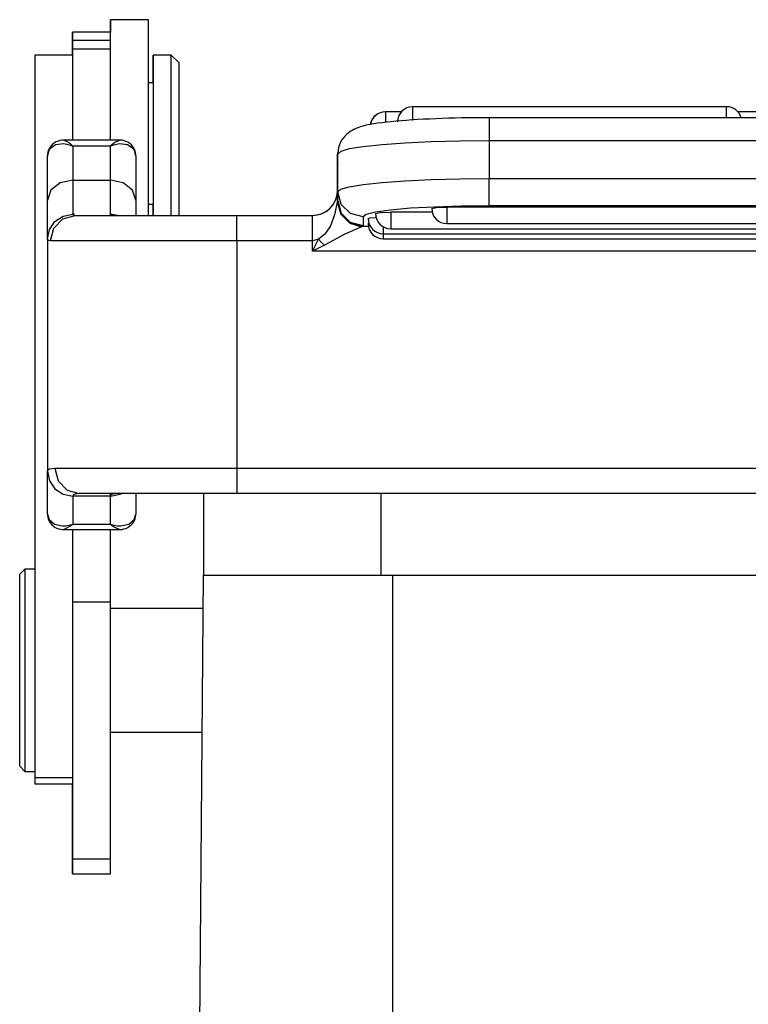
# Model space of a CAD drawing. Units: millimetres. Extents: x 1592 to 2037, y 610 to 925.
# Drawn here: x 1651 to 1680, y 796 to 835 of the extents above; entities that cross this region are included whole.
import ezdxf

# ---------------------------------------------------------------- set-up
doc = ezdxf.new("R2010")
doc.units = ezdxf.units.MM
doc.header["$LTSCALE"] = 65.395
doc.layers.get('0').update_dxf_attribs({"linetype": 'CONTINUOUS', "lineweight": 30})
doc.layers.add('TFR-TRI', color=7, linetype='CONTINUOUS', lineweight=30, true_color=0xffffff)

msp = doc.modelspace()

# ---------------------------------------------------------------- linework, layer by layer
at = {"color": 7, "linetype": 'Continuous'}
for p, q in [((1658.768, 813.158), (1658.768, 816.393)), ((1665.768, 816.393), (1665.768, 813.158)), ((1658.768, 813.658), (1658.736, 813.658)), ((1658.741, 813.158), (1658.325, 765.455)), ((1658.768, 813.158), (1701.768, 813.158)), ((1666.236, 813.158), (1666.236, 785.813))]:
    msp.add_line(p, q, dxfattribs=at)
at = {"layer": 'TFR-TRI', "color": 3, "linetype": 'Continuous'}
for p, q in [((1655.068, 835.143), (1655.061, 835.143)), ((1655.061, 835.143), (1655.061, 835.016)), ((1656.568, 835.143), (1655.068, 835.143)), ((1655.068, 835.011), (1655.068, 835.143)), ((1656.568, 835.02), (1656.568, 835.143)), ((1655.061, 835.016), (1655.061, 834.643)), ((1655.068, 834.624), (1655.068, 835.011)), ((1656.568, 834.658), (1656.568, 835.02)), ((1653.568, 834.643), (1653.561, 834.643)), ((1653.561, 834.54), (1653.561, 834.643)), ((1653.561, 834.235), (1653.561, 834.54)), ((1655.068, 834.643), (1653.568, 834.643)), ((1653.568, 834.566), (1653.568, 834.643)), ((1653.568, 834.339), (1653.568, 834.566)), ((1655.068, 834.002), (1655.068, 834.624)), ((1656.568, 834.074), (1656.568, 834.658)), ((1653.561, 833.743), (1653.561, 834.235)), ((1653.568, 834.092), (1653.568, 834.339)), ((1653.568, 834.339), (1655.068, 834.339)), ((1653.568, 833.995), (1653.568, 834.092)), ((1653.568, 833.792), (1653.568, 833.995)), ((1653.568, 833.995), (1655.068, 833.995)), ((1655.068, 833.997), (1655.068, 834.002)), ((1655.068, 833.995), (1655.068, 833.997)), ((1655.068, 833.792), (1655.068, 833.995)), ((1656.568, 833.298), (1656.568, 834.074)), ((1653.568, 833.743), (1652.068, 833.743)), ((1652.068, 833.743), (1652.068, 833.742)), ((1653.568, 833.742), (1652.068, 833.742)), ((1652.068, 833.742), (1652.068, 833.598)), ((1652.068, 833.598), (1652.068, 833.24)), ((1653.568, 833.323), (1653.568, 833.792)), ((1655.068, 833.323), (1655.068, 833.792)), ((1656.768, 833.743), (1656.761, 833.743)), ((1656.761, 833.614), (1656.761, 833.743)), ((1656.761, 833.239), (1656.761, 833.614)), ((1657.468, 833.743), (1656.768, 833.743)), ((1656.768, 833.624), (1656.768, 833.743)), ((1656.768, 833.274), (1656.768, 833.624)), ((1657.768, 833.443), (1657.468, 833.743)), ((1657.468, 833.624), (1657.468, 833.743)), ((1657.468, 833.274), (1657.468, 833.624)), ((1652.068, 833.24), (1652.068, 832.673)), ((1653.568, 832.592), (1653.568, 833.323)), ((1655.068, 832.592), (1655.068, 833.323)), ((1656.568, 832.369), (1656.568, 833.298)), ((1656.761, 832.643), (1656.761, 833.239)), ((1656.768, 832.718), (1656.768, 833.274)), ((1657.468, 832.718), (1657.468, 833.274)), ((1657.768, 833.443), (1657.768, 833.329)), ((1657.768, 833.329), (1657.768, 832.997)), ((1657.768, 832.997), (1657.768, 832.47)), ((1652.068, 832.673), (1652.068, 831.905)), ((1653.568, 831.607), (1653.568, 832.592)), ((1655.068, 831.607), (1655.068, 832.592)), ((1656.768, 832.643), (1656.568, 832.643)), ((1656.768, 831.993), (1656.768, 832.718)), ((1657.468, 831.993), (1657.468, 832.718)), ((1657.768, 832.47), (1657.768, 831.785)), ((1656.568, 831.333), (1656.568, 832.369)), ((1652.068, 831.905), (1652.068, 830.948)), ((1656.768, 831.149), (1656.768, 831.993)), ((1657.468, 831.149), (1657.468, 831.993)), ((1657.768, 831.785), (1657.768, 830.991)), ((1679.468, 831.697), (1667.03, 831.697)), ((1667.03, 831.697), (1667.03, 831.539)), ((1679.468, 831.576), (1679.468, 831.697)), ((1653.568, 830.374), (1653.568, 831.607)), ((1655.068, 830.374), (1655.068, 831.607)), ((1656.568, 830.243), (1656.568, 831.333)), ((1665.955, 831.497), (1665.948, 831.497)), ((1666.582, 831.497), (1665.955, 831.497)), ((1665.955, 831.497), (1665.955, 831.382)), ((1665.955, 831.382), (1665.955, 831.083)), ((1667.03, 831.539), (1667.03, 831.149)), ((1668.452, 831.239), (1668.196, 831.231)), ((1668.713, 831.246), (1668.452, 831.239)), ((1668.977, 831.252), (1668.713, 831.246)), ((1669.243, 831.256), (1668.977, 831.252)), ((1669.512, 831.259), (1669.243, 831.256)), ((1669.783, 831.261), (1669.512, 831.259)), ((1669.925, 831.262), (1669.783, 831.261)), ((1670.068, 831.262), (1669.925, 831.262)), ((1690.468, 831.262), (1670.068, 831.262)), ((1670.068, 831.262), (1670.068, 831.142)), ((1679.468, 831.262), (1679.468, 831.576)), ((1681.368, 831.497), (1679.916, 831.497)), ((1652.068, 830.948), (1652.068, 829.816)), ((1656.768, 830.243), (1656.768, 831.149)), ((1657.468, 830.243), (1657.468, 831.149)), ((1657.768, 830.991), (1657.768, 830.144)), ((1664.861, 830.867), (1664.782, 830.836)), ((1664.958, 830.899), (1664.861, 830.867)), ((1665.055, 830.927), (1664.958, 830.899)), ((1665.197, 830.962), (1665.055, 830.927)), ((1665.346, 830.992), (1665.197, 830.962)), ((1665.496, 831.018), (1665.346, 830.992)), ((1665.655, 831.043), (1665.496, 831.018)), ((1665.82, 831.065), (1665.655, 831.043)), ((1665.996, 831.086), (1665.82, 831.065)), ((1666.179, 831.106), (1665.996, 831.086)), ((1666.372, 831.124), (1666.179, 831.106)), ((1666.573, 831.141), (1666.372, 831.124)), ((1666.784, 831.158), (1666.573, 831.141)), ((1667.001, 831.173), (1666.784, 831.158)), ((1667.227, 831.187), (1667.001, 831.173)), ((1667.46, 831.2), (1667.227, 831.187)), ((1667.7, 831.211), (1667.46, 831.2)), ((1667.945, 831.222), (1667.7, 831.211)), ((1668.196, 831.231), (1667.945, 831.222)), ((1670.068, 831.142), (1670.068, 830.812)), ((1664.29, 830.47), (1664.23, 830.384)), ((1664.355, 830.546), (1664.29, 830.47)), ((1664.423, 830.613), (1664.355, 830.546)), ((1664.493, 830.671), (1664.423, 830.613)), ((1664.562, 830.719), (1664.493, 830.671)), ((1664.632, 830.762), (1664.562, 830.719)), ((1664.699, 830.798), (1664.632, 830.762)), ((1664.782, 830.836), (1664.699, 830.798)), ((1670.068, 830.812), (1670.068, 830.349)), ((1652.656, 830.074), (1652.612, 829.988)), ((1652.891, 830.187), (1652.65, 830.015)), ((1652.711, 830.153), (1652.656, 830.074)), ((1652.772, 830.215), (1652.711, 830.153)), ((1652.841, 830.268), (1652.772, 830.215)), ((1652.916, 830.31), (1652.841, 830.268)), ((1653.21, 830.224), (1652.891, 830.187)), ((1652.994, 830.341), (1652.916, 830.31)), ((1653.078, 830.364), (1652.994, 830.341)), ((1653.161, 830.373), (1653.078, 830.364)), ((1653.188, 830.372), (1653.161, 830.373)), ((1653.214, 830.37), (1653.188, 830.372)), ((1653.339, 830.206), (1653.21, 830.224)), ((1655.423, 830.374), (1653.212, 830.374)), ((1653.214, 830.368), (1653.229, 830.373)), ((1653.229, 830.373), (1653.416, 830.285)), ((1653.438, 830.183), (1653.339, 830.206)), ((1653.416, 830.285), (1653.453, 830.255)), ((1653.494, 830.166), (1653.438, 830.183)), ((1653.453, 830.255), (1653.525, 830.187)), ((1653.525, 830.155), (1653.494, 830.166)), ((1653.525, 830.187), (1653.551, 830.158)), ((1653.543, 830.148), (1653.525, 830.155)), ((1653.554, 830.144), (1653.543, 830.148)), ((1653.551, 830.158), (1653.561, 830.146)), ((1653.56, 830.142), (1653.554, 830.144)), ((1653.562, 830.141), (1653.56, 830.142)), ((1653.561, 830.146), (1653.564, 830.143)), ((1653.568, 830.139), (1653.562, 830.141)), ((1653.564, 830.143), (1653.564, 830.143)), ((1653.564, 830.143), (1653.568, 830.139)), ((1655.068, 830.139), (1653.568, 830.139)), ((1653.568, 830.139), (1653.568, 829.485)), ((1655.068, 830.139), (1655.071, 830.143)), ((1655.073, 830.141), (1655.068, 830.139)), ((1655.068, 829.485), (1655.068, 830.139)), ((1655.071, 830.143), (1655.074, 830.146)), ((1655.071, 830.143), (1655.071, 830.143)), ((1655.075, 830.142), (1655.073, 830.141)), ((1655.074, 830.146), (1655.084, 830.158)), ((1655.082, 830.144), (1655.075, 830.142)), ((1655.092, 830.148), (1655.082, 830.144)), ((1655.084, 830.158), (1655.111, 830.187)), ((1655.11, 830.155), (1655.092, 830.148)), ((1655.142, 830.166), (1655.11, 830.155)), ((1655.111, 830.187), (1655.182, 830.255)), ((1655.198, 830.183), (1655.142, 830.166)), ((1655.182, 830.255), (1655.22, 830.285)), ((1655.297, 830.206), (1655.198, 830.183)), ((1655.22, 830.285), (1655.422, 830.368)), ((1655.426, 830.224), (1655.297, 830.206)), ((1655.437, 830.373), (1655.421, 830.372)), ((1655.745, 830.187), (1655.426, 830.224)), ((1655.453, 830.374), (1655.437, 830.373)), ((1655.53, 830.368), (1655.453, 830.374)), ((1655.608, 830.351), (1655.53, 830.368)), ((1655.683, 830.326), (1655.608, 830.351)), ((1655.755, 830.292), (1655.683, 830.326)), ((1655.985, 830.015), (1655.745, 830.187)), ((1655.827, 830.245), (1655.755, 830.292)), ((1655.893, 830.187), (1655.827, 830.245)), ((1655.953, 830.115), (1655.893, 830.187)), ((1656.002, 830.035), (1655.953, 830.115)), ((1656.568, 829.236), (1656.568, 830.243)), ((1656.768, 829.151), (1656.768, 830.243)), ((1657.468, 829.151), (1657.468, 830.243)), ((1657.768, 830.144), (1657.768, 829.304)), ((1664.099, 830.08), (1664.077, 829.968)), ((1664.133, 830.188), (1664.099, 830.08)), ((1664.177, 830.29), (1664.133, 830.188)), ((1664.23, 830.384), (1664.177, 830.29)), ((1665.079, 830.117), (1664.524, 830.026)), ((1665.825, 830.196), (1665.079, 830.117)), ((1666.734, 830.261), (1665.825, 830.196)), ((1667.772, 830.309), (1666.734, 830.261)), ((1668.897, 830.339), (1667.772, 830.309)), ((1670.068, 830.349), (1668.897, 830.339)), ((1670.068, 830.349), (1670.068, 828.855)), ((1690.468, 830.349), (1670.068, 830.349)), ((1652.068, 829.816), (1652.068, 828.525)), ((1652.626, 829.978), (1652.568, 829.755)), ((1652.568, 828.909), (1652.568, 829.755)), ((1652.583, 829.901), (1652.57, 829.811)), ((1652.57, 829.811), (1652.571, 829.784)), ((1652.571, 829.784), (1652.573, 829.756)), ((1652.612, 829.988), (1652.583, 829.901)), ((1652.65, 830.015), (1652.626, 829.978)), ((1656.01, 829.978), (1655.985, 830.015)), ((1656.037, 829.953), (1656.002, 830.035)), ((1656.068, 829.755), (1656.01, 829.978)), ((1656.058, 829.867), (1656.037, 829.953)), ((1656.063, 829.813), (1656.058, 829.867)), ((1656.062, 829.757), (1656.063, 829.813)), ((1656.068, 829.755), (1656.068, 828.909)), ((1664.062, 829.863), (1664.061, 829.826)), ((1664.061, 829.335), (1664.061, 829.826)), ((1664.064, 829.9), (1664.062, 829.863)), ((1664.077, 829.968), (1664.068, 829.853)), ((1664.183, 829.928), (1664.068, 829.826)), ((1664.068, 829.853), (1664.068, 829.84)), ((1664.068, 829.84), (1664.068, 829.826)), ((1664.068, 828.332), (1664.068, 829.826)), ((1664.524, 830.026), (1664.183, 829.928)), ((1653.568, 829.485), (1653.568, 828.795)), ((1655.068, 828.795), (1655.068, 829.485)), ((1657.768, 829.304), (1657.768, 828.53)), ((1664.063, 829.394), (1664.061, 829.335)), ((1664.061, 829.045), (1664.061, 829.335)), ((1664.068, 829.452), (1664.063, 829.394)), ((1652.568, 827.995), (1652.568, 828.909)), ((1656.068, 828.909), (1656.068, 827.995)), ((1656.568, 828.272), (1656.568, 829.236)), ((1656.768, 828.169), (1656.768, 829.151)), ((1657.468, 828.169), (1657.468, 829.151)), ((1664.061, 828.393), (1664.061, 829.045)), ((1652.068, 828.525), (1652.068, 827.094)), ((1653.068, 828.688), (1652.702, 828.395)), ((1653.568, 828.795), (1653.068, 828.688)), ((1653.568, 828.795), (1655.068, 828.795)), ((1653.568, 828.795), (1653.568, 828.153)), ((1655.068, 828.153), (1655.068, 828.795)), ((1655.568, 828.688), (1655.068, 828.795)), ((1655.934, 828.395), (1655.568, 828.688)), ((1657.768, 828.53), (1657.768, 827.878)), ((1664.183, 828.434), (1664.524, 828.532)), ((1664.524, 828.532), (1665.079, 828.623)), ((1665.079, 828.623), (1665.825, 828.702)), ((1665.825, 828.702), (1666.734, 828.767)), ((1666.734, 828.767), (1667.772, 828.815)), ((1667.772, 828.815), (1668.897, 828.845)), ((1668.897, 828.845), (1670.068, 828.855)), ((1670.068, 828.855), (1690.468, 828.855)), ((1670.068, 828.345), (1670.068, 828.855)), ((1652.702, 828.395), (1652.568, 827.995)), ((1653.568, 828.153), (1653.568, 827.699)), ((1655.068, 827.699), (1655.068, 828.153)), ((1656.068, 827.995), (1655.934, 828.395)), ((1656.568, 827.393), (1656.568, 828.272)), ((1656.768, 827.393), (1656.768, 828.169)), ((1657.468, 827.393), (1657.468, 828.169)), ((1664.019, 828.084), (1664.068, 828.393)), ((1664.068, 828.393), (1664.039, 827.92)), ((1664.068, 828.332), (1664.183, 828.434)), ((1664.068, 827.984), (1664.068, 828.332)), ((1664.202, 827.834), (1664.068, 828.332)), ((1670.068, 827.949), (1670.068, 828.345)), ((1652.568, 827.262), (1652.568, 827.995)), ((1656.068, 827.995), (1656.068, 827.678)), ((1656.568, 827.843), (1656.768, 827.843)), ((1656.761, 827.605), (1656.761, 827.843)), ((1657.768, 827.878), (1657.768, 827.393)), ((1663.656, 827.584), (1663.877, 827.805)), ((1663.877, 827.805), (1664.019, 828.084)), ((1664.039, 827.92), (1663.939, 827.413)), ((1664.039, 827.92), (1664.064, 827.969)), ((1664.039, 827.92), (1664.187, 827.449)), ((1664.064, 827.969), (1664.068, 827.984)), ((1664.064, 827.969), (1664.2, 827.473)), ((1664.202, 827.486), (1664.068, 827.984)), ((1664.568, 827.469), (1664.202, 827.834)), ((1668.955, 827.761), (1667.898, 827.728)), ((1670.068, 827.772), (1668.955, 827.761)), ((1670.068, 827.772), (1670.068, 827.949)), ((1690.468, 827.772), (1670.068, 827.772)), ((1652.861, 827.155), (1653.185, 827.371)), ((1653.18, 827.259), (1653.672, 827.393)), ((1653.185, 827.371), (1653.568, 827.446)), ((1653.568, 827.699), (1653.568, 827.446)), ((1653.568, 827.448), (1653.598, 827.407)), ((1653.638, 827.446), (1653.568, 827.446)), ((1653.598, 827.407), (1653.63, 827.396)), ((1653.63, 827.396), (1653.672, 827.393)), ((1653.672, 827.393), (1654.027, 827.393)), ((1654.027, 827.393), (1654.62, 827.393)), ((1654.62, 827.393), (1655.427, 827.393)), ((1655.068, 827.446), (1655.068, 827.699)), ((1655.338, 827.393), (1655.068, 827.446)), ((1655.068, 827.419), (1655.068, 827.446)), ((1655.082, 827.416), (1655.068, 827.444)), ((1655.068, 827.393), (1655.068, 827.419)), ((1655.108, 827.399), (1655.082, 827.416)), ((1655.148, 827.393), (1655.108, 827.399)), ((1655.427, 827.393), (1656.417, 827.393)), ((1656.068, 827.678), (1656.068, 827.393)), ((1656.417, 827.393), (1657.551, 827.393)), ((1656.761, 827.393), (1656.761, 827.605)), ((1657.551, 827.393), (1658.784, 827.393)), ((1658.784, 827.393), (1660.068, 827.393)), ((1660.068, 827.393), (1663.068, 827.393)), ((1660.068, 827.259), (1660.068, 827.393)), ((1663.068, 827.393), (1663.377, 827.442)), ((1663.068, 827.259), (1663.068, 827.393)), ((1663.377, 827.442), (1663.656, 827.584)), ((1663.939, 827.413), (1663.775, 826.979)), ((1664.187, 827.449), (1664.54, 827.096)), ((1664.2, 827.473), (1664.564, 827.109)), ((1664.568, 827.121), (1664.202, 827.486)), ((1665.068, 827.336), (1664.568, 827.469)), ((1665.193, 827.433), (1665.068, 827.336)), ((1665.563, 827.525), (1665.193, 827.433)), ((1666.159, 827.608), (1665.563, 827.525)), ((1665.564, 827.471), (1665.74, 827.508)), ((1665.74, 827.508), (1666.164, 827.523)), ((1666.95, 827.677), (1666.159, 827.608)), ((1667.808, 827.523), (1666.164, 827.523)), ((1666.164, 827.523), (1666.164, 827.066)), ((1667.898, 827.728), (1666.95, 827.677)), ((1667.789, 827.671), (1667.965, 827.708)), ((1667.965, 827.708), (1668.389, 827.724)), ((1692.146, 827.724), (1668.389, 827.724)), ((1668.389, 827.724), (1668.389, 827.266)), ((1652.068, 827.094), (1652.068, 825.545)), ((1652.568, 826.743), (1652.568, 827.262)), ((1652.644, 826.833), (1652.861, 827.155)), ((1652.82, 826.893), (1653.18, 827.259)), ((1660.068, 826.893), (1660.068, 827.259)), ((1663.068, 826.893), (1663.068, 827.259)), ((1663.775, 826.979), (1663.558, 826.649)), ((1664.54, 827.096), (1665.011, 826.948)), ((1664.564, 827.109), (1665.06, 826.973)), ((1665.068, 826.988), (1664.568, 827.121)), ((1665.06, 826.973), (1665.011, 826.948)), ((1665.068, 826.988), (1665.06, 826.973)), ((1665.06, 826.973), (1665.276, 826.973)), ((1665.068, 827.336), (1665.068, 826.988)), ((1665.268, 827.27), (1665.353, 827.297)), ((1665.268, 827.07), (1665.275, 827.078)), ((1665.275, 827.078), (1665.297, 827.086)), ((1665.353, 827.297), (1665.584, 827.317)), ((1666.164, 827.066), (1666.164, 826.871)), ((1668.389, 827.266), (1668.389, 827.071)), ((1668.389, 827.071), (1692.146, 827.071)), ((1652.568, 826.454), (1652.644, 826.833)), ((1652.568, 826.454), (1652.568, 826.743)), ((1652.688, 826.393), (1652.82, 826.893)), ((1660.068, 826.393), (1660.068, 826.893)), ((1663.068, 826.393), (1663.068, 826.893)), ((1663.558, 826.649), (1663.304, 826.45)), ((1664.352, 826.656), (1663.686, 826.295)), ((1664.776, 826.843), (1664.352, 826.656)), ((1664.982, 826.934), (1664.776, 826.843)), ((1665.011, 826.948), (1664.982, 826.934)), ((1665.868, 826.949), (1665.868, 826.745)), ((1665.868, 826.745), (1665.868, 826.67)), ((1665.868, 826.67), (1694.668, 826.67)), ((1665.868, 826.67), (1665.868, 826.522)), ((1666.164, 826.871), (1694.371, 826.871)), ((1652.597, 826.408), (1652.568, 826.454)), ((1652.568, 826.454), (1652.568, 817.272)), ((1652.635, 826.397), (1652.597, 826.408)), ((1652.688, 826.393), (1652.635, 826.397)), ((1653.031, 826.393), (1652.688, 826.393)), ((1653.586, 826.393), (1653.031, 826.393)), ((1654.337, 826.393), (1653.586, 826.393)), ((1655.261, 826.393), (1654.337, 826.393)), ((1656.329, 826.393), (1655.261, 826.393)), ((1657.511, 826.393), (1656.329, 826.393)), ((1658.77, 826.393), (1657.511, 826.393)), ((1660.068, 826.393), (1658.77, 826.393)), ((1663.068, 826.393), (1660.068, 826.393)), ((1660.068, 826.393), (1660.068, 817.393)), ((1663.068, 825.976), (1663.304, 826.45)), ((1663.304, 826.45), (1663.068, 826.393)), ((1663.068, 825.976), (1663.068, 826.393)), ((1663.541, 826.213), (1663.068, 825.976)), ((1663.304, 826.45), (1663.421, 826.33)), ((1663.421, 826.33), (1663.541, 826.213)), ((1663.686, 826.295), (1663.541, 826.213)), ((1665.868, 826.522), (1665.868, 826.47)), ((1665.868, 826.47), (1694.668, 826.47)), ((1697.468, 825.976), (1663.068, 825.976)), ((1652.068, 825.545), (1652.068, 823.901)), ((1652.068, 823.901), (1652.068, 822.184)), ((1652.068, 822.184), (1652.068, 820.422)), ((1652.068, 820.422), (1652.068, 818.639)), ((1652.068, 818.639), (1652.068, 816.863)), ((1652.568, 817.272), (1652.589, 817.328)), ((1652.568, 816.923), (1652.568, 817.272)), ((1652.568, 817.272), (1652.644, 816.894)), ((1652.589, 817.328), (1652.653, 817.367)), ((1652.653, 817.367), (1652.864, 817.393)), ((1652.864, 817.393), (1653.368, 817.393)), ((1652.864, 817.393), (1652.993, 816.893)), ((1653.368, 817.393), (1654.099, 817.393)), ((1654.099, 817.393), (1655.031, 817.393)), ((1655.031, 817.393), (1656.133, 817.393)), ((1656.133, 817.393), (1657.368, 817.393)), ((1657.368, 817.393), (1658.695, 817.393)), ((1658.695, 817.393), (1660.068, 817.393)), ((1660.068, 817.393), (1700.468, 817.393)), ((1660.068, 817.393), (1660.068, 816.893)), ((1652.068, 816.863), (1652.068, 815.118)), ((1652.568, 816.354), (1652.568, 816.923)), ((1652.644, 816.894), (1652.861, 816.573)), ((1652.993, 816.893), (1653.345, 816.527)), ((1660.068, 816.893), (1660.068, 816.527)), ((1652.861, 816.573), (1653.185, 816.359)), ((1653.345, 816.527), (1653.825, 816.393)), ((1660.068, 816.527), (1660.068, 816.393)), ((1652.568, 815.578), (1652.568, 816.354)), ((1653.185, 816.359), (1653.568, 816.284)), ((1653.593, 816.333), (1653.568, 816.281)), ((1655.068, 816.284), (1653.568, 816.284)), ((1653.568, 816.284), (1653.568, 815.873)), ((1653.651, 816.369), (1653.593, 816.333)), ((1653.825, 816.393), (1653.651, 816.369)), ((1654.262, 816.393), (1653.825, 816.393)), ((1654.895, 816.393), (1654.262, 816.393)), ((1655.702, 816.393), (1654.895, 816.393)), ((1655.068, 816.339), (1655.068, 816.393)), ((1655.068, 816.284), (1655.45, 816.359)), ((1655.068, 816.286), (1655.099, 816.345)), ((1655.068, 816.284), (1655.068, 816.339)), ((1655.068, 815.873), (1655.068, 816.284)), ((1655.099, 816.345), (1655.163, 816.38)), ((1655.163, 816.38), (1655.265, 816.393)), ((1655.45, 816.359), (1655.501, 816.393)), ((1656.658, 816.393), (1655.702, 816.393)), ((1656.068, 816.393), (1656.068, 816.013)), ((1657.728, 816.393), (1656.658, 816.393)), ((1658.878, 816.393), (1657.728, 816.393)), ((1660.068, 816.393), (1658.878, 816.393)), ((1700.468, 816.393), (1660.068, 816.393)), ((1653.568, 815.873), (1653.568, 815.17)), ((1655.068, 815.17), (1655.068, 815.873)), ((1656.068, 816.013), (1656.068, 815.578)), ((1652.568, 815.578), (1652.631, 815.356)), ((1652.573, 815.576), (1652.573, 815.519)), ((1652.573, 815.519), (1652.578, 815.464)), ((1652.578, 815.464), (1652.6, 815.379)), ((1652.6, 815.379), (1652.635, 815.298)), ((1652.631, 815.356), (1652.849, 815.175)), ((1652.635, 815.298), (1652.684, 815.22)), ((1655.786, 815.175), (1656.004, 815.356)), ((1655.947, 815.212), (1655.997, 815.294)), ((1655.997, 815.294), (1656.036, 815.383)), ((1656.004, 815.356), (1656.068, 815.578)), ((1656.036, 815.383), (1656.061, 815.47)), ((1656.061, 815.47), (1656.067, 815.558)), ((1656.067, 815.568), (1656.066, 815.577)), ((1656.067, 815.558), (1656.067, 815.568)), ((1652.068, 815.118), (1652.068, 813.431)), ((1652.684, 815.22), (1652.744, 815.15)), ((1652.744, 815.15), (1652.807, 815.095)), ((1652.807, 815.095), (1652.876, 815.05)), ((1652.849, 815.175), (1653.154, 815.108)), ((1652.876, 815.05), (1652.946, 815.016)), ((1652.946, 815.016), (1653.019, 814.991)), ((1653.019, 814.991), (1653.095, 814.974)), ((1653.095, 814.974), (1653.17, 814.967)), ((1653.154, 815.108), (1653.296, 815.113)), ((1653.17, 814.967), (1653.192, 814.967)), ((1653.192, 814.967), (1653.214, 814.969)), ((1653.212, 814.966), (1655.423, 814.966)), ((1653.521, 815.124), (1653.214, 814.968)), ((1653.296, 815.113), (1653.417, 815.13)), ((1653.417, 815.13), (1653.484, 815.145)), ((1653.484, 815.145), (1653.521, 815.155)), ((1653.521, 815.155), (1653.541, 815.161)), ((1653.551, 815.153), (1653.521, 815.124)), ((1653.541, 815.161), (1653.553, 815.165)), ((1653.562, 815.163), (1653.551, 815.153)), ((1653.553, 815.165), (1653.561, 815.167)), ((1653.561, 815.167), (1653.562, 815.168)), ((1653.562, 815.168), (1653.568, 815.17)), ((1653.564, 815.166), (1653.562, 815.163)), ((1653.568, 815.17), (1653.564, 815.166)), ((1653.568, 815.17), (1655.068, 815.17)), ((1653.568, 813.642), (1653.568, 814.966)), ((1655.071, 815.166), (1655.068, 815.17)), ((1655.068, 815.17), (1655.073, 815.168)), ((1655.068, 813.642), (1655.068, 814.966)), ((1655.074, 815.163), (1655.071, 815.166)), ((1655.073, 815.168), (1655.075, 815.167)), ((1655.085, 815.153), (1655.074, 815.163)), ((1655.075, 815.167), (1655.083, 815.165)), ((1655.083, 815.165), (1655.094, 815.161)), ((1655.115, 815.124), (1655.085, 815.153)), ((1655.094, 815.161), (1655.115, 815.155)), ((1655.115, 815.155), (1655.152, 815.145)), ((1655.204, 815.053), (1655.115, 815.124)), ((1655.152, 815.145), (1655.219, 815.13)), ((1655.421, 814.968), (1655.204, 815.053)), ((1655.219, 815.13), (1655.34, 815.113)), ((1655.34, 815.113), (1655.481, 815.108)), ((1655.421, 814.97), (1655.467, 814.969)), ((1655.467, 814.969), (1655.515, 814.971)), ((1655.481, 815.108), (1655.786, 815.175)), ((1655.515, 814.971), (1655.596, 814.985)), ((1655.596, 814.985), (1655.677, 815.011)), ((1655.677, 815.011), (1655.752, 815.046)), ((1655.752, 815.046), (1655.824, 815.091)), ((1655.824, 815.091), (1655.89, 815.147)), ((1655.89, 815.147), (1655.947, 815.212)), ((1651.668, 813.393), (1651.468, 813.193)), ((1652.068, 813.393), (1651.668, 813.393)), ((1651.668, 813.393), (1651.668, 813.277)), ((1652.068, 813.431), (1652.068, 811.827)), ((1653.568, 812.107), (1653.568, 813.642)), ((1655.068, 812.107), (1655.068, 813.642)), ((1651.468, 813.063), (1651.468, 813.193)), ((1651.468, 812.684), (1651.468, 813.063)), ((1651.668, 813.277), (1651.668, 812.935)), ((1651.668, 812.935), (1651.668, 812.387)), ((1651.468, 812.08), (1651.468, 812.684)), ((1651.668, 812.387), (1651.668, 811.665)), ((1651.468, 811.293), (1651.468, 812.08)), ((1652.068, 811.827), (1652.068, 810.329)), ((1653.568, 810.242), (1653.568, 812.107)), ((1653.568, 812.107), (1655.068, 812.107)), ((1655.068, 810.242), (1655.068, 812.107)), ((1658.721, 811.843), (1655.068, 811.843)), ((1651.668, 811.665), (1651.668, 810.811)), ((1651.468, 810.376), (1651.468, 811.293)), ((1651.668, 810.811), (1651.668, 809.875)), ((1651.468, 809.393), (1651.468, 810.376)), ((1652.068, 810.329), (1652.068, 808.96)), ((1653.568, 808.491), (1653.568, 810.242)), ((1655.068, 808.491), (1655.068, 810.242)), ((1651.668, 809.875), (1651.668, 808.911)), ((1651.468, 808.409), (1651.468, 809.393)), ((1651.668, 808.911), (1651.668, 807.974)), ((1652.068, 808.96), (1652.068, 807.739)), ((1651.468, 807.493), (1651.468, 808.409)), ((1653.568, 806.868), (1653.568, 808.491)), ((1655.068, 806.868), (1655.068, 808.491)), ((1651.668, 807.974), (1651.668, 807.121)), ((1651.468, 806.706), (1651.468, 807.493)), ((1652.068, 807.739), (1652.068, 806.684)), ((1651.668, 807.121), (1651.668, 806.399)), ((1651.468, 806.102), (1651.468, 806.706)), ((1653.568, 805.389), (1653.568, 806.868)), ((1655.068, 806.943), (1658.678, 806.943)), ((1655.068, 805.389), (1655.068, 806.868)), ((1651.668, 806.399), (1651.668, 805.851)), ((1652.068, 806.684), (1652.068, 805.812)), ((1651.468, 805.722), (1651.468, 806.102)), ((1651.468, 805.593), (1651.468, 805.722)), ((1651.468, 805.593), (1651.668, 805.393)), ((1651.668, 805.851), (1651.668, 805.509)), ((1652.068, 805.812), (1652.068, 805.134)), ((1651.668, 805.509), (1651.668, 805.393)), ((1651.668, 805.393), (1652.068, 805.393)), ((1653.568, 805.134), (1652.068, 805.134)), ((1652.068, 805.134), (1652.068, 804.954)), ((1653.568, 804.066), (1653.568, 805.389)), ((1655.068, 804.066), (1655.068, 805.389)), ((1652.068, 804.954), (1652.068, 804.893)), ((1652.068, 804.893), (1653.568, 804.893)), ((1653.561, 803.877), (1653.561, 804.893)), ((1653.568, 802.912), (1653.568, 804.066)), ((1655.068, 802.912), (1655.068, 804.066)), ((1653.561, 803), (1653.561, 803.877)), ((1653.561, 802.287), (1653.561, 803)), ((1653.568, 801.936), (1653.568, 802.912)), ((1655.068, 801.936), (1655.068, 802.912)), ((1653.561, 801.762), (1653.561, 802.287)), ((1653.561, 801.44), (1653.561, 801.762)), ((1653.568, 801.484), (1653.568, 801.936)), ((1653.568, 801.936), (1655.068, 801.936)), ((1655.068, 801.484), (1655.068, 801.936)), ((1653.561, 801.332), (1653.561, 801.44)), ((1653.561, 801.332), (1653.568, 801.332)), ((1653.568, 801.332), (1653.568, 801.484)), ((1653.568, 801.332), (1655.068, 801.332)), ((1655.068, 801.332), (1655.068, 801.484))]:
    msp.add_line(p, q, dxfattribs=at)
for centre, radius, start, end in [((1667.03, 831.097), 0.6, 90, 180), ((1679.468, 831.097), 0.6, 15.9666, 90), ((1665.948, 830.897), 0.6, 90, 167.0498), ((1665.955, 830.897), 0.6, 90, 170.1872), ((1665.861, 830.696), 0.6, 144.2869, 149.6166), ((1665.868, 830.696), 0.6, 146.0686, 149.4759), ((1663.061, 828.393), 1, 270, 0), ((1666.164, 827.471), 0.6, 180, 270), ((1668.389, 827.671), 0.6, 180, 270), ((1665.868, 827.27), 0.6, 180, 270), ((1665.868, 827.07), 0.6, 180, 270)]:
    msp.add_arc(centre, radius, start, end, dxfattribs=at)

doc.saveas('drawing.dxf')
